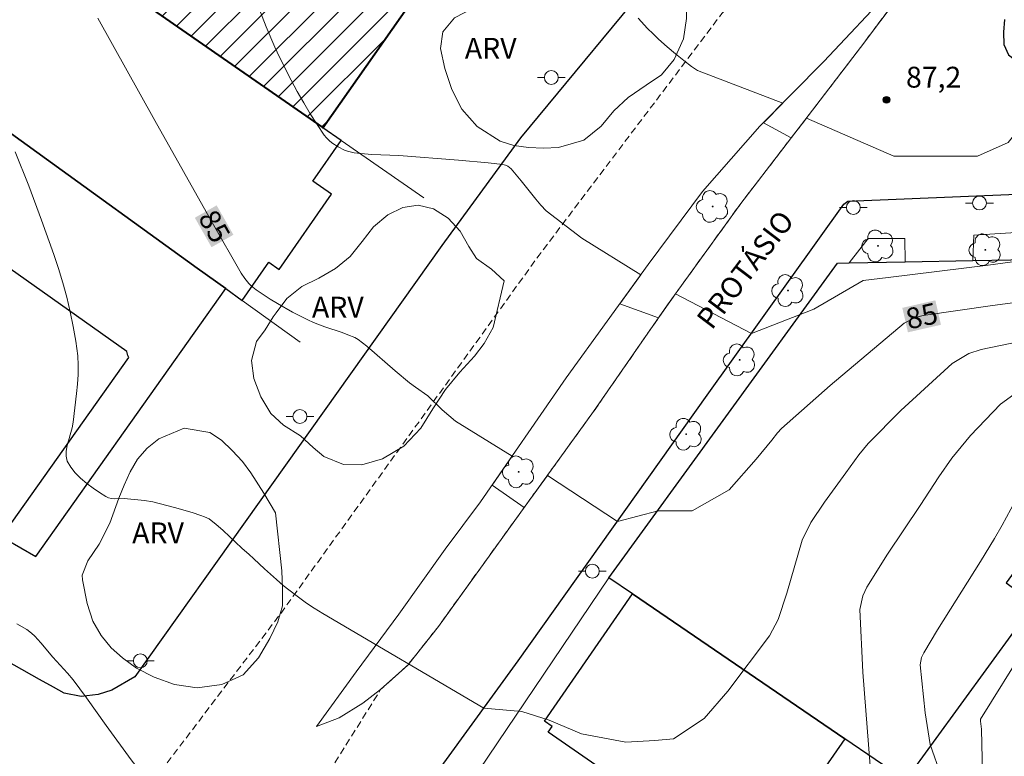
# Model space of a CAD drawing. Units: metres. Extents: x 282623 to 283138, y 1675450 to 1676015.
# Drawn here: x 282964 to 283034, y 1675506 to 1675559 of the extents above; entities that cross this region are included whole.
import ezdxf
from ezdxf.enums import TextEntityAlignment as Align

# ---------------------------------------------------------------- set-up
doc = ezdxf.new("R2010")
doc.units = ezdxf.units.M
doc.header["$MEASUREMENT"] = 0
doc.linetypes.add('HIDDENX2', pattern=[0.75, 0.5, -0.25])
for name, color, linetype, lineweight, true_color in [('Arvores_Isoladas', 7, 'Continuous', 18, 0x00ff33), ('Curvas_Intermediarias', 7, 'Continuous', 9, 0x783c14), ('Curvas_Mestras', 7, 'Continuous', 20, 0x783c14), ('Pto_Cotado', 7, 'Continuous', 9, 0x783c14), ('Topon_Curvas_Mestras', 7, 'Continuous', 9, 0x783c14), ('Topon_Pto_Cotado', 7, 'Continuous', 9, 0x783c14), ('Topon_Vegetacao', 7, 'Continuous', 9, 0x00ff33), ('Vegetacao', 7, 'Orla8', 9, 0x00ff33)]:
    doc.layers.add(name, color=color, linetype=linetype, lineweight=lineweight, true_color=true_color)
for name, color, linetype, lineweight in [('Corredores_Onibus', 8, 'HIDDENX2', 9), ('Edificacoes', 7, 'Continuous', 30), ('Edificacoes_Notaveis', 7, 'Continuous', 40), ('Edificacoes_Notaveis_Hatch', 8, 'Continuous', 9), ('Muro_Grade', 8, 'Continuous', 20), ('Pavimentacao_Asfaltica_Mfio', 10, 'Continuous', 30), ('Poste', 7, 'Continuous', 9), ('Separ_Fisico_Canteiro_Mureta', 10, 'Continuous', 15), ('Topon_Curvas_Mestras_Masc', 255, 'Continuous', 9), ('Topon_de_Vias', 7, 'Continuous', 9)]:
    doc.layers.add(name, color=color, linetype=linetype, lineweight=lineweight)
doc.styles.add('Arial', font='arial.ttf', dxfattribs={"height": 1.5})
doc.styles.get("Standard").update_dxf_attribs({"font": 'arial.ttf'})
doc.linetypes.add('Orla8', pattern='A,6,-0.5,["V",Standard,S=1,R=0,X=-0.5,Y=-1],-0.5,6,-0.5,["V",Standard,S=1,R=0,X=-0.5,Y=-1],-0.5', length=14)

# ---------------------------------------------------------------- blocks, each defined once
blk = doc.blocks.new('Cotas')
at = {"layer": 'Pto_Cotado'}
blk.add_hatch(color=256, dxfattribs=at).paths.add_polyline_path([(0, 0.24, 1), (0, -0.24, 1)])
at = {"layer": 'Pto_Cotado', "lineweight": -3}
blk.add_lwpolyline([(0, -0.24, -1), (0, 0.24, -1)], format="xyb", close=True, dxfattribs=at)
blk = doc.blocks.new('Arvore')
at = {"layer": 'Arvores_Isoladas'}
blk.add_lwpolyline([(-0.718, 0.493, 0.872324), (-0.722, -0.551, 0.862983), (0.284, -0.827, 0.900105), (0.89, 0.029, 0.863155), (0.262, 0.861, 0.882486)], format="xyb", close=True, dxfattribs=at)
blk.add_circle((0, 0), 0.0286, dxfattribs=at)
blk = doc.blocks.new('Poste')
at = {"layer": 'Poste'}
for points in [[(-0.5, 0), (-1, 0)], [(0.5, 0), (1, 0)]]:
    blk.add_lwpolyline(points, dxfattribs=at)
blk.add_lwpolyline([(0, 0.5, 1), (0, -0.5, 1)], format="xyb", close=True, dxfattribs=at)

msp = doc.modelspace()

# ---------------------------------------------------------------- hatches: boundary and pattern name
at = {"layer": 'Edificacoes_Notaveis_Hatch'}
h = msp.add_hatch(dxfattribs=at)
h.set_pattern_fill('ANSI31', color=256, scale=10)
h.paths.add_polyline_path([(282960.759, 1675567.963), (282961.007, 1675568.315), (282968.402, 1675578.868), (282972.195, 1675584.28), (282976.932, 1675580.938), (282973.567, 1675576.136), (282974.585, 1675575.423), (282977.484, 1675579.559), (282992.899, 1675568.755), (282991.963, 1675567.42), (282995.403, 1675565.009), (282985.443, 1675550.799), (282985.389, 1675550.837)])

# ---------------------------------------------------------------- linework, layer by layer
at = {"layer": 'Corredores_Onibus', "flags": 128}
for points in [[(283121.498, 1675619.581), (283107.014, 1675616.758), (283089.862, 1675611.252), (283076.521, 1675604.688), (283063.464, 1675597.965), (283048.853, 1675589.495), (283030.43, 1675574.46), (283014.126, 1675559.003), (283000.997, 1675541.639), (282982.422, 1675515.862), (282969.971, 1675499.472), (282958.791, 1675482.702), (282953.433, 1675474.684), (282943.369, 1675460.464), (282940.128, 1675455.929)], [(282951.97, 1675455.947), (282952.054, 1675456.065), (282964.368, 1675473.279), (282975.201, 1675488.608), (282981.21, 1675496.97), (282989.604, 1675510.382), (282991.56, 1675512.151), (282993.758, 1675514.933), (282999.244, 1675522.554), (283004.91, 1675530.386), (283010.218, 1675538.055), (283015.502, 1675545.357), (283020.638, 1675552.051), (283024.09, 1675556.571), (283030.003, 1675564.46), (283035.972, 1675569.666), (283044.478, 1675576.423), (283052.484, 1675582.549), (283060.331, 1675587.821), (283069.739, 1675593.467), (283077.377, 1675597.478), (283084.79, 1675600.972), (283091.187, 1675603.789), (283098.204, 1675606.343), (283104.111, 1675608.117), (283110.676, 1675609.787), (283118.532, 1675611.276), (283121.51, 1675611.812)]]:
    msp.add_lwpolyline(points, dxfattribs=at)
at = {"layer": 'Curvas_Intermediarias', "flags": 128}
for points, elevation in [([(283004.072, 1675542.858), (283001.509, 1675544.814), (283001.124, 1675545.223), (283000.758, 1675545.652), (282999.703, 1675546.984), (282999.346, 1675547.419), (282998.974, 1675547.839), (282998.752, 1675548.023), (282998.579, 1675548.11), (282998.396, 1675548.156), (282997.335, 1675548.275), (282995.201, 1675548.474), (282990.916, 1675548.801), (282988.975, 1675548.868), (282988.172, 1675548.936), (282987.691, 1675548.994), (282987.228, 1675549.101), (282987.01, 1675549.183), (282986.546, 1675549.414), (282986.101, 1675549.705), (282985.898, 1675549.873), (282985.714, 1675550.057), (282985.555, 1675550.258), (282985.042, 1675551.016), (282984.549, 1675551.794), (282984.074, 1675552.59), (282983.615, 1675553.398), (282983.173, 1675554.217), (282982.332, 1675555.869), (282981.994, 1675556.585), (282981.373, 1675558.045), (282980.805, 1675559.53)], 86), ([(283004.072, 1675542.858), (283008.295, 1675540.22), (283006.785, 1675538.136), (283009.577, 1675537.13), (283010.797, 1675538.856), (283016.252, 1675535.991), (283020.73, 1675537.74), (283024.295, 1675539.801), (283026.085, 1675540.034), (283033.259, 1675540.909), (283036.246, 1675541.315), (283040.722, 1675541.958), (283042.076, 1675542.129), (283042.955, 1675542.328), (283044.224, 1675542.795), (283046.038, 1675543.686), (283046.366, 1675543.994), (283053.322, 1675546.135), (283053.923, 1675555.949), (283061.829, 1675559.333)], 86), ([(283012.389, 1675554.915), (283018.514, 1675552.568), (283017.114, 1675551.149), (283019.11, 1675550.06), (283020.2, 1675551.48), (283026.484, 1675548.74), (283032.492, 1675548.739), (283034.695, 1675549.741), (283037.099, 1675552.745), (283043.785, 1675557.23), (283047.69, 1675559.301)], 87), ([(283012.389, 1675554.915), (283011.954, 1675555.205), (283011.395, 1675555.638), (283010.803, 1675556.103), (283010.198, 1675556.602), (283009.572, 1675557.166), (283009.188, 1675557.539), (283008.787, 1675557.939), (283008.115, 1675558.667)], 87), ([(282985.455, 1675515.868), (282984.822, 1675516.241), (282984.28, 1675516.602), (282983.698, 1675517.024), (282983.015, 1675517.555), (282982.609, 1675517.884), (282982.112, 1675518.3), (282981.248, 1675519.073), (282980.881, 1675519.429), (282980.497, 1675519.78), (282980.124, 1675520.119), (282979.65, 1675520.536), (282979.142, 1675521.007), (282978.758, 1675521.379), (282978.249, 1675521.861), (282977.781, 1675522.272), (282977.284, 1675522.667), (282976.936, 1675522.81), (282976.682, 1675522.905), (282976.06, 1675523.114), (282974.798, 1675523.482), (282973.235, 1675523.883), (282972.632, 1675523.976), (282971.414, 1675524.103), (282971.186, 1675524.118), (282970.481, 1675524.111), (282970.256, 1675524.13), (282970.044, 1675524.178), (282969.851, 1675524.268), (282969.401, 1675524.557), (282968.935, 1675524.874), (282968.475, 1675525.218), (282968.04, 1675525.587), (282967.65, 1675525.978), (282967.324, 1675526.389), (282967.083, 1675526.817), (282966.995, 1675527.164), (282967.001, 1675527.543), (282967.074, 1675527.945), (282967.424, 1675529.208), (282967.493, 1675529.619), (282967.747, 1675531.671), (282967.82, 1675532.357), (282967.867, 1675533.04), (282967.874, 1675533.721), (282967.828, 1675534.396), (282967.689, 1675535.448), (282967.511, 1675536.501), (282967.297, 1675537.552), (282967.049, 1675538.599), (282966.769, 1675539.637), (282966.459, 1675540.666), (282966.121, 1675541.68), (282965.235, 1675544.15), (282964.307, 1675546.607), (282963.345, 1675549.054)], 84), ([(283039.463, 1675536.244), (283032.775, 1675534.845), (283031.881, 1675534.552), (283030.669, 1675533.848), (283026.994, 1675530.464), (283024.654, 1675528.08), (283023.974, 1675527.267), (283023.05, 1675525.965), (283021.495, 1675523.86), (283020.528, 1675522.415), (283019.889, 1675521.142), (283018.804, 1675517.322), (283018.167, 1675515.432), (283017.54, 1675514.26), (283014.569, 1675510.27), (283012.855, 1675508.312), (283010.652, 1675506.843), (283009.306, 1675506.72), (283007.225, 1675506.598), (283004.043, 1675507.21), (283001.717, 1675508.19), (282999.759, 1675508.802), (282997.012, 1675509.053), (282985.455, 1675515.868)], 84), ([(283024.78, 1675504.892), (283024.257, 1675511.649), (283024.049, 1675516.14), (283024.254, 1675517.135), (283024.557, 1675517.75), (283026.039, 1675520.12), (283028.388, 1675523.615), (283029.715, 1675525.693), (283030.665, 1675527.028), (283031.991, 1675528.651), (283034.155, 1675530.917), (283035.63, 1675531.989)], 83), ([(283035.833, 1675525.085), (283034.268, 1675522.21), (283033.725, 1675521.264), (283032.718, 1675519.61), (283029.632, 1675514.685), (283028.635, 1675513.028), (283028.475, 1675512.702), (283028.383, 1675512.173), (283028.744, 1675508.718), (283029.104, 1675506.427), (283029.893, 1675504.192)], 82), ([(283039.289, 1675518.814), (283032.725, 1675508.25), (283032.727, 1675508.111), (283032.796, 1675507.547), (283032.903, 1675502.204)], 81), ([(282975.987, 1675502.096), (282975.499, 1675502.516), (282973.974, 1675503.239), (282973.605, 1675503.435), (282973.254, 1675503.654), (282972.928, 1675503.902), (282972.587, 1675504.221), (282972.268, 1675504.57), (282971.678, 1675505.324), (282969.873, 1675507.802), (282968.46, 1675509.784), (282967.492, 1675511.086), (282967.094, 1675511.568), (282966.035, 1675512.723), (282965.182, 1675513.739), (282964.739, 1675514.228), (282964.503, 1675514.455), (282964.176, 1675514.704), (282963.454, 1675515.124)], 83)]:
    msp.add_lwpolyline(points, dxfattribs=dict(at, elevation=elevation))
at = {"layer": 'Curvas_Mestras', "elevation": 85, "flags": 128}
for points in [[(282994.984, 1675529.682), (282994.024, 1675530.504), (282993.005, 1675531.507), (282992.112, 1675532.129), (282991.677, 1675532.455), (282990.642, 1675533.308), (282988.62, 1675535.075), (282987.99, 1675535.571), (282987.751, 1675535.7), (282987.243, 1675535.903), (282986.833, 1675536.057), (282985.585, 1675536.479), (282984.766, 1675536.788), (282984.368, 1675536.969), (282983.274, 1675537.533), (282982.2, 1675538.143), (282981.674, 1675538.465), (282980.653, 1675539.144), (282980.298, 1675539.433), (282980.134, 1675539.596), (282979.836, 1675539.952), (282979.584, 1675540.337), (282977.501, 1675543.986), (282973.37, 1675551.311), (282969.283, 1675558.665)], [(282994.984, 1675529.682), (282999.049, 1675527.183), (282997.608, 1675525.091), (282999.923, 1675523.493), (283001.584, 1675525.789), (283006.622, 1675522.487), (283009.551, 1675523.244), (283011.999, 1675523.244), (283014.645, 1675524.746), (283016.6, 1675526.963), (283017.713, 1675528.316), (283018.123, 1675528.845), (283018.426, 1675529.169), (283021.905, 1675532.254), (283027.221, 1675536.748), (283028.019, 1675537.148), (283028.605, 1675537.282), (283033.576, 1675538.009), (283041.588, 1675539.064)]]:
    msp.add_lwpolyline(points, dxfattribs=at)
at = {"layer": 'Edificacoes', "flags": 128}
for points in [[(282960.759, 1675567.963), (282953.34, 1675557.375), (282976.426, 1675540.706), (282978.482, 1675539.221), (282979.651, 1675538.376), (282981.568, 1675541.133), (282982.321, 1675540.61), (282986.078, 1675546.013), (282984.729, 1675546.95), (282986.766, 1675549.879), (282985.443, 1675550.799), (282985.389, 1675550.837), (282960.759, 1675567.963)], [(282953.34, 1675557.375), (282948.309, 1675549.884), (282947.601, 1675548.831), (282938.513, 1675535.3), (282938.292, 1675534.971), (282962.66, 1675521.195), (282964.827, 1675519.953), (282978.482, 1675539.221), (282976.426, 1675540.706), (282953.34, 1675557.375)], [(282953.335, 1675547.364), (282953.153, 1675547.319), (282952.934, 1675547.142), (282950.456, 1675543.645), (282949.816, 1675544.099), (282947.3, 1675540.548), (282947.939, 1675540.094), (282944.716, 1675535.546), (282944.609, 1675535.121), (282945.049, 1675534.642), (282962.349, 1675522.381), (282962.633, 1675522.225), (282963.101, 1675522.413), (282971.503, 1675534.268), (282971.441, 1675534.42), (282971.354, 1675534.692), (282953.824, 1675547.115), (282953.335, 1675547.364)], [(283007.708, 1675517.273), (283006.007, 1675518.433), (283022.444, 1675541.062), (283023.284, 1675541.072), (283027.306, 1675541.152), (283032.168, 1675541.242), (283036.262, 1675541.32), (283036.285, 1675540.091), (283047.074, 1675540.292), (283046.755, 1675538.232), (283040.111, 1675528.397), (283039.394, 1675527.42), (283040.679, 1675526.487), (283034.568, 1675518.074), (283036.583, 1675516.61), (283035.279, 1675514.812), (283027.336, 1675503.877), (283022.974, 1675506.849)], [(283007.708, 1675517.273), (283022.974, 1675506.849), (283020.961, 1675503.943), (283022.184, 1675503.096), (283016.627, 1675495.071), (283016.502, 1675494.891), (283009.056, 1675500.048), (283010.061, 1675501.499), (283001.654, 1675507.32), (283001.941, 1675507.734), (283001.372, 1675508.128)]]:
    msp.add_lwpolyline(points, close=True, dxfattribs=at)
at = {"layer": 'Edificacoes_Notaveis', "flags": 128}
msp.add_lwpolyline([(282960.759, 1675567.963), (282985.389, 1675550.837), (282985.443, 1675550.799), (282995.403, 1675565.009), (282991.963, 1675567.42), (282992.899, 1675568.755), (282977.484, 1675579.559), (282974.585, 1675575.423), (282973.567, 1675576.136), (282976.932, 1675580.938), (282972.195, 1675584.28), (282968.402, 1675578.868), (282961.007, 1675568.315), (282960.759, 1675567.963)], close=True, dxfattribs=at)
at = {"layer": 'Muro_Grade', "flags": 128}
for points in [[(282960.759, 1675567.963), (282985.389, 1675550.837), (282985.443, 1675550.799), (282986.766, 1675549.879), (282992.71, 1675545.745)], [(282983.808, 1675535.375), (282979.651, 1675538.376), (282978.482, 1675539.221), (282976.426, 1675540.706), (282953.34, 1675557.375)], [(283032.168, 1675541.242), (283032.237, 1675543.075), (283046.651, 1675543.985), (283064.677, 1675544.691), (283086.956, 1675545.767), (283087.025, 1675543.548), (283089.4, 1675543.553)], [(283023.284, 1675541.072), (283024.652, 1675542.83), (283027.284, 1675542.829), (283027.306, 1675541.152)], [(282996.654, 1675504.578), (283006.007, 1675518.433)], [(283006.007, 1675518.433), (283007.708, 1675517.273)], [(283007.708, 1675517.273), (283022.974, 1675506.849)], [(283022.974, 1675506.849), (283027.336, 1675503.877)]]:
    msp.add_lwpolyline(points, dxfattribs=at)
at = {"layer": 'Pavimentacao_Asfaltica_Mfio', "flags": 128}
for points in [[(283010.17, 1675562.791), (282999.665, 1675550.077), (282994.008, 1675542.326), (282980.862, 1675523.855), (282971.932, 1675511.309), (282970.288, 1675510.338), (282969.298, 1675510.025), (282968.084, 1675509.896), (282966.858, 1675510.141), (282966.095, 1675510.557)], [(283034.437, 1675558.58), (283034.361, 1675557.658), (283034.403, 1675556.783), (283034.731, 1675556.046), (283035.547, 1675555.411), (283036.267, 1675555.238), (283037.854, 1675555.087), (283066.129, 1675556.605), (283106.307, 1675558.234), (283110.909, 1675558.231), (283118.088, 1675558.359), (283121.397, 1675558.342), (283121.592, 1675558.32)], [(282959.224, 1675455.958), (282976.019, 1675479.093), (282992.487, 1675502.815), (282999.485, 1675512.462), (283013.077, 1675531.555), (283022.905, 1675545.286), (283023.178, 1675545.504), (283039.38, 1675546.174), (283064.038, 1675547.03), (283097.595, 1675548.962), (283119.899, 1675549.623), (283121.232, 1675549.631), (283121.605, 1675549.593)], [(282966.095, 1675510.557), (282965.073, 1675511.114), (282935.925, 1675527.611)]]:
    msp.add_lwpolyline(points, dxfattribs=at)
at = {"layer": 'Separ_Fisico_Canteiro_Mureta', "flags": 128}
msp.add_lwpolyline([(283030.003, 1675564.46), (283026.42, 1675560.849), (283021.464, 1675555.558), (283016.866, 1675550.898), (283012.735, 1675546.214), (283008.838, 1675540.969), (283002.931, 1675532.818), (282996.774, 1675523.879), (282994.249, 1675520.482), (282990.921, 1675515.814), (282987.842, 1675511.66), (282984.982, 1675507.725), (282986.619, 1675508.348), (282988.333, 1675509.4), (282989.604, 1675510.382), (282991.56, 1675512.151), (282993.757, 1675514.933), (282999.244, 1675522.554), (283004.91, 1675530.386), (283010.218, 1675538.055), (283015.502, 1675545.357), (283020.638, 1675552.051), (283024.09, 1675556.571), (283030.003, 1675564.46)], dxfattribs=at)
at = {"layer": 'Topon_Curvas_Mestras_Masc'}
for points in [[(282976.247, 1675544.319, 85), (282977.45, 1675542.202, 85), (282977.817, 1675545.212, 85), (282979.02, 1675543.095, 85)], [(283027.501, 1675536.08, 85), (283029.875, 1675536.623, 85), (283027.099, 1675537.841, 85), (283029.473, 1675538.383, 85)]]:
    msp.add_solid(points, dxfattribs=at)
at = {"layer": 'Vegetacao', "flags": 128}
for points in [[(283035.907, 1675580.843), (283035.241, 1675579.746), (283034.561, 1675578.491), (283033.782, 1675577.265), (283032.902, 1675576.14), (283031.935, 1675575.2), (283030.654, 1675574.383), (283029.197, 1675573.815), (283027.678, 1675573.455), (283026.196, 1675573.082), (283024.827, 1675572.812), (283023.609, 1675572.513), (283022.504, 1675572.148), (283021.45, 1675571.611), (283020.294, 1675570.861), (283019.239, 1675570.227), (283018.146, 1675569.317), (283017.655, 1675568.261), (283016.838, 1675566.855), (283015.782, 1675565.689), (283014.802, 1675564.883), (283014.576, 1675564.626), (283013.772, 1675563.691), (283012.892, 1675562.59), (283012.05, 1675561.403), (283011.622, 1675560.138), (283011.595, 1675558.639), (283011.381, 1675557.183), (283010.701, 1675555.711), (283009.796, 1675554.611), (283008.691, 1675553.859), (283007.397, 1675552.981), (283006.354, 1675552.02), (283005.449, 1675550.896), (283004.218, 1675549.907), (283002.385, 1675549.379), (283001.305, 1675549.328), (283000.226, 1675549.373), (282999.184, 1675549.526), (282998.205, 1675549.834), (282996.549, 1675550.872), (282995.446, 1675552.129), (282994.719, 1675553.539), (282994.219, 1675555.061), (282993.906, 1675556.49), (282994.071, 1675557.682), (282994.9, 1675558.688), (282996.307, 1675559.428), (282997.813, 1675559.679), (282999.006, 1675559.568), (282998.215, 1675560.17), (282997.149, 1675561.026), (282996.184, 1675561.975), (282995.356, 1675562.954), (282994.679, 1675564.023), (282994.367, 1675565.283), (282994.519, 1675566.56), (282995.26, 1675567.848), (282996.379, 1675568.926), (282997.647, 1675569.708), (282998.828, 1675570.167), (282999.97, 1675570.276), (283001.112, 1675570.022), (283002.204, 1675569.335), (283003.106, 1675568.304), (283003.959, 1675567.155), (283004.787, 1675566.297), (283005.866, 1675565.719), (283006.481, 1675565.923), (283007.649, 1675566.37), (283008.503, 1675567.375), (283009.069, 1675568.477), (283009.849, 1675569.679), (283011.005, 1675570.84), (283012.286, 1675571.973), (283013.593, 1675572.934), (283014.949, 1675573.7), (283015.728, 1675574.37), (283015.803, 1675574.415), (283016.67, 1675574.947), (283017.8, 1675575.263), (283018.73, 1675575.853), (283019.597, 1675576.579), (283020.326, 1675577.541), (283020.954, 1675578.701), (283021.458, 1675579.914), (283021.885, 1675580.962), (283022.213, 1675582.037), (283022.465, 1675583.237), (283022.742, 1675584.266), (283022.906, 1675585.24), (283022.945, 1675586.291), (283022.959, 1675587.344), (283023.186, 1675588.375), (283023.789, 1675589.391), (283024.368, 1675590.456), (283024.481, 1675590.633), (283025.222, 1675591.558), (283026.34, 1675592.491), (283027.734, 1675593.098), (283029.317, 1675593.709), (283031.037, 1675594.52), (283032.62, 1675595.374), (283034.19, 1675596.288), (283035.697, 1675597.096), (283037.267, 1675597.72), (283038.811, 1675598.03), (283040.217, 1675598.068), (283041.484, 1675597.639), (283042.438, 1675596.824), (283043.127, 1675595.621), (283043.565, 1675594.187), (283043.764, 1675592.774), (283043.612, 1675591.473), (283043.021, 1675590.058), (283042.417, 1675589.115)], [(282997.69, 1675536.419), (282997.049, 1675535.272), (282996.345, 1675534.358), (282995.289, 1675533.216), (282994.259, 1675531.976), (282993.354, 1675530.586), (282992.499, 1675529.194), (282991.28, 1675527.902), (282989.735, 1675526.986), (282988.241, 1675526.553), (282986.935, 1675526.583), (282985.517, 1675527.139), (282984.752, 1675527.789), (282983.849, 1675528.626), (282982.62, 1675529.404), (282981.717, 1675530.241), (282980.99, 1675531.433), (282980.489, 1675532.762), (282980.327, 1675534.064), (282980.692, 1675535.416), (282981.296, 1675536.262), (282981.874, 1675537.206), (282982.088, 1675537.476), (282982.867, 1675538.508), (282983.948, 1675539.383), (282985.153, 1675539.985), (282986.359, 1675540.661), (282987.402, 1675541.525), (282988.281, 1675542.601), (282989.086, 1675543.657), (282990.129, 1675544.521), (282991.196, 1675545.069), (282992.301, 1675545.216), (282993.393, 1675544.964), (282994.447, 1675544.291), (282995.312, 1675543.346), (282995.951, 1675542.242), (282996.502, 1675541.396), (282997.581, 1675540.624), (282998.484, 1675539.787)], [(282982.497, 1675518.939), (282982.558, 1675517.665), (282982.544, 1675516.419), (282982.204, 1675515.259), (282981.638, 1675514.061), (282980.833, 1675512.666), (282979.715, 1675511.442), (282978.183, 1675510.756), (282976.425, 1675510.516), (282974.781, 1675510.742), (282973.325, 1675511.288), (282972.058, 1675511.934), (282971.042, 1675512.667), (282970.227, 1675513.391), (282969.525, 1675514.268), (282968.911, 1675515.299), (282968.498, 1675516.587), (282968.173, 1675518.271), (282968.148, 1675518.611), (282968.563, 1675519.647), (282969.381, 1675520.835), (282970.135, 1675522.352), (282970.79, 1675524.165), (282971.167, 1675525.093), (282971.595, 1675526.043), (282972.136, 1675526.952), (282972.827, 1675527.759), (282973.656, 1675528.426), (282975.489, 1675529.196), (282977.322, 1675528.877), (282978.162, 1675528.321), (282978.927, 1675527.574), (282979.667, 1675526.781), (282980.269, 1675525.981), (282981.209, 1675524.525), (282982.036, 1675523.11)]]:
    msp.add_lwpolyline(points, close=True, dxfattribs=at)

# ---------------------------------------------------------------- block references
at = {"layer": 'Arvores_Isoladas'}
for p in [(283013.468, 1675545.131), (283025.352, 1675542.296), (283033.063, 1675542.018), (283018.885, 1675539.087), (283015.405, 1675534.099), (283011.564, 1675528.75), (282999.525, 1675526.046)]:
    msp.add_blockref('Arvore', p, dxfattribs=at)
at = {"layer": 'Poste'}
for p in [(283001.87, 1675554.412), (283032.651, 1675545.38), (283023.579, 1675545.058), (282983.802, 1675530.028), (283004.821, 1675518.906), (282972.333, 1675512.46)]:
    msp.add_blockref('Poste', p, dxfattribs=at)
at = {"layer": 'Pto_Cotado'}
msp.add_blockref('Cotas', (283025.961, 1675552.8, 87.22), dxfattribs=at)

# ---------------------------------------------------------------- texts
at = {"layer": 'Topon_Curvas_Mestras', "style": 'Arial'}
for rotation, p in [(299.61743, (282977.659, 1675543.709, 85)), (12.87379, (283028.493, 1675537.257, 85))]:
    msp.add_text('85', height=1.5, rotation=rotation, dxfattribs=at).set_placement(p, align=Align.MIDDLE_CENTER)
at = {"layer": 'Topon_de_Vias', "style": 'Arial'}
msp.add_text('PROTÁSIO', height=1.5, rotation=52.78831, dxfattribs=at).set_placement((283013.406, 1675536.187))
at = {"layer": 'Topon_Pto_Cotado', "style": 'Arial'}
msp.add_text('87,2', height=1.5, dxfattribs=at).set_placement((283027.362, 1675553.68, 87.22))
at = {"layer": 'Topon_Vegetacao', "style": 'Arial'}
for p in [(282997.515, 1675556.508), (282986.526, 1675537.894), (282973.605, 1675521.661)]:
    msp.add_text('ARV', height=1.5, dxfattribs=at).set_placement(p, align=Align.MIDDLE_CENTER)

doc.saveas('drawing.dxf')
